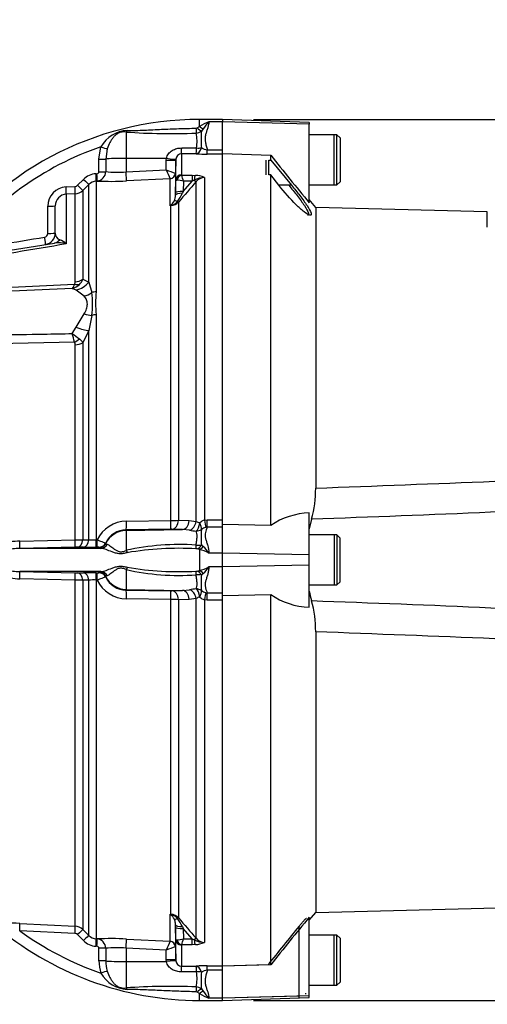
# Model space of a CAD drawing. Units: millimetres. Extents: x 0 to 594, y 0 to 420.
# Drawn here: x 143 to 167, y 149 to 200 of the extents above; entities that cross this region are included whole.
import ezdxf
from ezdxf.enums import TextEntityAlignment as Align

# ---------------------------------------------------------------- set-up
doc = ezdxf.new("R2010")
doc.units = ezdxf.units.MM
for name, color, linetype in [('Default', 7, 'Continuous'), ('II0-20LONG-STD', 7, 'Continuous'), ('II0-20SHORT-STD', 7, 'Continuous'), ('II1-01-STD', 7, 'Continuous'), ('II1-04THW-STD', 7, 'Continuous')]:
    doc.layers.add(name, color=color, linetype=linetype)
doc.styles.add('SEACAD_Arial', font='arial.ttf')
doc.styles.add('SEACAD_Solid_Edge_ANSI1_Symbols', font='semeca1.ttf')
doc.dimstyles.new('ISO-InstDr', dxfattribs={"dimtxt": 3.2, "dimasz": 4.48, "dimexe": 1.6, "dimexo": 1.6, "dimgap": 0.8, "dimtad": 1, "dimdec": 0, "dimlfac": 5, "dimzin": 0, "dimdsep": 46, "dimtxsty": 'SEACAD_Arial', "dimblk1": '_SE_FILLED', "dimblk2": '_SE_FILLED', "dimsah": 1, "dimcen": 1.6, "dimadec": 0, "dimazin": 0, "dimtfac": 0.5, "dimtofl": 0, "dimtmove": 0, "dimatfit": 3, "dimfxl": 1, "dimtzin": 0, "dimarcsym": 0})

# ---------------------------------------------------------------- blocks, each defined once
blk = doc.blocks.new('SE3')
at = {"layer": 'II0-20LONG-STD', "color": 7, "linetype": 'Continuous'}
for p, q in [((153.677, 194.696), (153.677, 194.575)), ((158.177, 194.539), (153.677, 194.696)), ((153.677, 193.057), (153.677, 194.575)), ((158.177, 194.449), (153.677, 194.575)), ((158.177, 194.539), (158.177, 194.449)), ((158.177, 190.364), (158.177, 194.449)), ((159.617, 193.892), (158.177, 193.892)), ((159.617, 191.292), (159.617, 193.892)), ((159.777, 193.732), (159.617, 193.892)), ((159.777, 193.732), (159.777, 191.452)), ((153.677, 192.916), (156.177, 192.832)), ((153.677, 173.819), (153.677, 192.899)), ((156.077, 191.813), (156.077, 192.581)), ((156.077, 192.581), (156.177, 192.578)), ((156.177, 192.578), (156.177, 192.832)), ((156.177, 192.578), (157.25, 191.285)), ((156.177, 191.809), (156.077, 191.813)), ((156.589, 191.285), (156.177, 191.809)), ((156.177, 173.583), (156.177, 191.809)), ((159.617, 191.292), (159.777, 191.452)), ((157.25, 191.285), (156.589, 191.285)), ((158.177, 191.292), (159.617, 191.292)), ((158.514, 190.123), (158.177, 190.525)), ((158.514, 190.123), (158.514, 175.526)), ((167.433, 189.89), (158.514, 190.123)), ((167.433, 189.094), (167.433, 189.89)), ((158.177, 172.06), (158.177, 174.237)), ((156.177, 173.583), (153.677, 173.635)), ((153.677, 172.154), (153.677, 173.549)), ((158.296, 173.908), (158.177, 173.407)), ((159.617, 173.092), (158.177, 173.092)), ((159.617, 173.092), (159.617, 170.492)), ((159.777, 172.932), (159.617, 173.092)), ((159.777, 170.652), (159.777, 172.932)), ((153.677, 171.43), (153.677, 172.154)), ((158.177, 172.06), (153.677, 172.154)), ((158.177, 171.525), (158.177, 172.06)), ((158.177, 171.525), (153.677, 171.43)), ((158.177, 169.338), (158.177, 171.525)), ((153.677, 170.034), (153.677, 171.43)), ((158.177, 170.492), (159.617, 170.492)), ((159.617, 170.492), (159.777, 170.652)), ((153.677, 169.948), (156.177, 170.001)), ((156.177, 150.752), (156.177, 170.001)), ((153.677, 150.686), (153.677, 169.766)), ((158.514, 168.059), (158.514, 153.461)), ((158.514, 153.461), (183.837, 154.124)), ((158.177, 153.06), (158.514, 153.461)), ((158.177, 149.135), (158.177, 153.22)), ((159.617, 152.292), (158.177, 152.292)), ((159.617, 149.692), (159.617, 152.292)), ((159.777, 152.132), (159.617, 152.292)), ((159.777, 152.132), (159.777, 149.852)), ((156.177, 150.752), (153.677, 150.669)), ((153.677, 149.01), (153.677, 150.526)), ((158.177, 149.692), (159.617, 149.692)), ((159.617, 149.692), (159.777, 149.852)), ((158.177, 149.135), (153.677, 149.01)), ((153.677, 148.889), (158.177, 149.046)), ((153.677, 148.889), (153.677, 149.01)), ((158.177, 149.046), (158.177, 149.135))]:
    blk.add_line(p, q, dxfattribs=at)
for centre, radius, start, end in [((280.029, 291.12), 158.113, 218.43493, 219.58632), ((152.447, 175.52), 6.067, 344.594, 0.0604), ((158.284, 170.526), 3.713, 91.6467, 124.5704), ((158.3, 173.059), 3.723, 235.2219, 268.1012), ((165.368, 171.621), 7.334, 191.3468, 195.3708), ((152.447, 168.065), 6.067, 359.9396, 15.406), ((284.471, 48.815), 163.861, 140.42019, 141.53085)]:
    blk.add_arc(centre, radius, start, end, dxfattribs=at)
for points, knots in [([(157.25, 191.285), (157.403, 191.1), (157.551, 190.916), (157.831, 190.55), (157.96, 190.373), (158.17, 190.053), (158.247, 189.914), (158.302, 189.734), (158.277, 189.697), (158.14, 189.731), (158.033, 189.798), (157.783, 189.993), (157.643, 190.119), (157.2, 190.553), (156.885, 190.907), (156.589, 191.285)], [0, 0, 0, 0, 0.125, 0.125, 0.25, 0.25, 0.375, 0.375, 0.5, 0.5, 0.625, 0.625, 0.75, 0.75, 1, 1, 1, 1]), ([(193.33, 174.734), (193.362, 175.119), (193.401, 175.504), (193.435, 176.077), (193.447, 176.269), (193.406, 176.552), (193.381, 176.651), (193.277, 176.753), (193.232, 176.777), (193.137, 176.804), (193.088, 176.809), (192.941, 176.813), (192.844, 176.802), (192.651, 176.773), (192.556, 176.754), (192.27, 176.694), (192.081, 176.647), (191.516, 176.506), (191.141, 176.407), (190.011, 176.122), (189.253, 175.946), (187.729, 175.66), (186.963, 175.548), (184.657, 175.269), (183.109, 175.16), (180.013, 174.938), (178.464, 174.838), (170.713, 174.378), (164.505, 174.13), (158.296, 173.908)], [0, 0, 0, 0, 0.03125, 0.03125, 0.046875, 0.046875, 0.054687, 0.054687, 0.058594, 0.058594, 0.0625, 0.0625, 0.070312, 0.070312, 0.078125, 0.078125, 0.09375, 0.09375, 0.125, 0.125, 0.1875, 0.1875, 0.25, 0.25, 0.375, 0.375, 0.5, 0.5, 1, 1, 1, 1]), ([(158.514, 175.526), (164.717, 175.76), (170.919, 175.997), (178.668, 176.374), (180.217, 176.453), (183.315, 176.627), (184.863, 176.723), (187.96, 176.902), (189.509, 176.988), (191.447, 177.052), (191.835, 177.063), (192.417, 177.059), (192.612, 177.054), (192.998, 177.016), (193.198, 176.986), (193.447, 176.84), (193.519, 176.773), (193.631, 176.621), (193.674, 176.537), (193.784, 176.276), (193.833, 176.093), (193.962, 175.54), (194.02, 175.165), (194.069, 174.788)], [0, 0, 0, 0, 0.5, 0.5, 0.625, 0.625, 0.75, 0.75, 0.875, 0.875, 0.90625, 0.90625, 0.921875, 0.921875, 0.9375, 0.9375, 0.945312, 0.945312, 0.953125, 0.953125, 0.96875, 0.96875, 1, 1, 1, 1]), ([(158.296, 169.677), (164.508, 169.455), (170.72, 169.207), (178.47, 168.746), (180.02, 168.646), (183.115, 168.424), (184.663, 168.315), (186.97, 168.036), (187.736, 167.923), (189.261, 167.637), (190.019, 167.461), (191.153, 167.175), (191.531, 167.075), (192.098, 166.933), (192.288, 166.887), (192.575, 166.827), (192.671, 166.808), (192.865, 166.781), (192.963, 166.77), (193.159, 166.781), (193.263, 166.808), (193.391, 166.956), (193.411, 167.055), (193.446, 167.337), (193.434, 167.525), (193.4, 168.09), (193.361, 168.47), (193.33, 168.851)], [0, 0, 0, 0, 0.5, 0.5, 0.625, 0.625, 0.75, 0.75, 0.8125, 0.8125, 0.875, 0.875, 0.90625, 0.90625, 0.921875, 0.921875, 0.929688, 0.929688, 0.9375, 0.9375, 0.945313, 0.945313, 0.953125, 0.953125, 0.96875, 0.96875, 1, 1, 1, 1]), ([(194.069, 168.796), (194.021, 168.424), (193.963, 168.052), (193.837, 167.509), (193.79, 167.33), (193.685, 167.071), (193.643, 166.985), (193.536, 166.831), (193.467, 166.761), (193.226, 166.608), (193.026, 166.573), (192.64, 166.532), (192.445, 166.527), (191.863, 166.521), (191.474, 166.532), (189.534, 166.595), (187.984, 166.681), (184.884, 166.861), (183.335, 166.957), (180.235, 167.13), (178.684, 167.21), (170.93, 167.587), (164.722, 167.825), (158.514, 168.059)], [0, 0, 0, 0, 0.03125, 0.03125, 0.046875, 0.046875, 0.054688, 0.054688, 0.0625, 0.0625, 0.078125, 0.078125, 0.09375, 0.09375, 0.125, 0.125, 0.25, 0.25, 0.375, 0.375, 0.5, 0.5, 1, 1, 1, 1])]:
    blk.add_open_spline(points, degree=3, knots=knots, dxfattribs=at)
at = {"layer": 'II0-20SHORT-STD', "color": 7, "linetype": 'Continuous'}
for p, q in [((159.477, 193.892), (158.177, 193.892)), ((159.477, 191.292), (159.477, 193.892)), ((155.937, 191.813), (155.937, 192.581)), ((158.177, 191.292), (159.477, 191.292)), ((159.477, 173.092), (158.177, 173.092)), ((159.477, 173.092), (159.477, 170.492)), ((158.177, 170.492), (159.477, 170.492)), ((157.651, 149.124), (157.651, 152.752)), ((159.477, 152.292), (158.177, 152.292)), ((159.477, 149.692), (159.477, 152.292)), ((156.037, 150.752), (153.677, 150.674)), ((158.177, 149.692), (159.477, 149.692)), ((157.651, 149.124), (153.677, 149.013)), ((157.651, 149.033), (157.651, 149.124)), ((157.977, 149.276), (157.977, 149.222))]:
    blk.add_line(p, q, dxfattribs=at)
blk.add_arc((298.259, 37.623), 181.729, 140.68948, 141.49971, dxfattribs=at)
for points, knots in [([(157.11, 191.285), (157.263, 191.1), (157.411, 190.916), (157.691, 190.55), (157.82, 190.373), (158.03, 190.053), (158.107, 189.914), (158.158, 189.747), (158.143, 189.708), (158.095, 189.71)], [0, 0, 0, 0, 0.125, 0.125, 0.25, 0.25, 0.375, 0.375, 0.4820641, 0.4820641, 0.4820641, 0.4820641]), ([(157.651, 152.752), (157.691, 152.801), (157.732, 152.85), (157.813, 152.945), (157.854, 152.992), (157.93, 153.076), (157.966, 153.115), (158.007, 153.154), (158.018, 153.164), (158.033, 153.175), (158.037, 153.176), (158.037, 153.173)], [0, 0, 0, 0, 0.25, 0.25, 0.5, 0.5, 0.75, 0.75, 0.875, 0.875, 1, 1, 1, 1])]:
    blk.add_open_spline(points, degree=3, knots=knots, dxfattribs=at)
at = {"layer": 'II1-01-STD', "color": 7, "linetype": 'Continuous'}
for p, q in [((152.477, 194.335), (152.477, 194.692)), ((153.677, 194.692), (152.477, 194.692)), ((153.677, 194.572), (152.957, 194.572)), ((148.656, 194.041), (148.656, 192.673)), ((152.345, 194.255), (152.477, 194.335)), ((152.664, 194.209), (152.576, 194.093)), ((147.244, 192.627), (147.351, 193.271)), ((147.677, 193.164), (147.597, 192.637)), ((151.546, 193.212), (152.313, 193.212)), ((152.877, 193.117), (153.677, 193.117)), ((152.877, 192.89), (152.877, 193.117)), ((153.677, 192.899), (153.677, 193.057)), ((147.243, 191.97), (147.244, 192.627)), ((147.597, 192.637), (147.596, 191.981)), ((148.656, 192.673), (150.754, 192.675)), ((148.656, 192.673), (148.656, 191.969)), ((150.738, 192.076), (150.746, 192.577)), ((150.746, 192.577), (150.754, 192.675)), ((151.238, 192.595), (151.226, 191.905)), ((151.24, 192.632), (151.238, 192.595)), ((151.238, 191.533), (151.238, 192.595)), ((152.305, 192.908), (151.538, 192.909)), ((151.538, 192.909), (151.538, 191.811)), ((153.677, 192.89), (152.877, 192.89)), ((148.656, 191.969), (150.738, 192.076)), ((146.132, 191.271), (146.44, 191.58)), ((147.094, 191.872), (147.142, 191.874)), ((147.155, 191.495), (147.107, 191.492)), ((147.107, 191.492), (147.107, 185.734)), ((150.94, 191.615), (148.673, 191.499)), ((150.941, 191.612), (150.94, 191.615)), ((150.941, 190.21), (150.941, 191.612)), ((151.226, 191.905), (151.221, 191.906)), ((151.226, 191.905), (151.226, 190.756)), ((151.228, 190.884), (151.238, 191.533)), ((151.55, 191.793), (152.095, 191.793)), ((151.628, 190.947), (152.095, 191.485)), ((151.636, 191.485), (151.628, 190.947)), ((152.095, 191.485), (151.636, 191.485)), ((152.095, 191.793), (152.257, 191.788)), ((152.095, 191.793), (152.095, 191.485)), ((152.192, 191.533), (152.095, 191.485)), ((152.301, 173.794), (152.301, 191.462)), ((152.725, 191.674), (152.725, 173.863)), ((145.534, 191.189), (146.001, 191.213)), ((146.714, 191.317), (146.406, 191.007)), ((146.406, 191.007), (146.406, 186.387)), ((146.714, 186.243), (146.714, 191.317)), ((151.628, 190.947), (151.583, 190.854)), ((146.013, 190.833), (145.545, 190.809)), ((145.545, 190.809), (145.545, 188.223)), ((146.013, 186.254), (146.013, 190.833)), ((151.226, 190.756), (151.228, 190.884)), ((144.977, 188.786), (144.977, 190.206)), ((150.99, 190.213), (150.941, 190.21)), ((150.99, 173.843), (150.99, 190.213)), ((151.383, 190.403), (151.383, 173.857)), ((135.575, 186.76), (144.938, 188.268)), ((146.406, 186.387), (146.714, 186.243)), ((139.572, 185.833), (145.976, 186.139)), ((146.059, 185.827), (145.859, 185.913)), ((146.476, 185.504), (146.059, 185.827)), ((146.714, 186.243), (146.87, 185.69)), ((146.059, 183.891), (146.476, 184.585)), ((146.87, 184.508), (146.714, 183.723)), ((147.107, 184.548), (147.107, 172.834)), ((145.859, 183.563), (146.059, 183.891)), ((146.714, 183.723), (146.406, 183.086)), ((146.714, 172.841), (146.714, 183.723)), ((145.976, 183.122), (139.572, 182.987)), ((146.013, 172.841), (146.013, 182.983)), ((146.406, 183.086), (146.406, 172.848)), ((148.673, 173.809), (150.99, 173.843)), ((151.383, 173.857), (151.936, 173.839)), ((151.936, 173.839), (152.301, 173.794)), ((152.725, 173.863), (152.877, 173.877)), ((152.877, 173.877), (153.677, 173.877)), ((152.877, 173.505), (152.877, 173.877)), ((153.677, 173.549), (153.677, 173.819)), ((150.972, 173.395), (148.656, 173.36)), ((148.656, 173.324), (151.591, 173.375)), ((148.656, 173.36), (148.656, 173.324)), ((148.656, 173.324), (148.656, 172.293)), ((151.591, 173.375), (151.038, 173.394)), ((151.956, 173.341), (151.591, 173.375)), ((152.877, 173.505), (152.798, 173.488)), ((153.677, 173.505), (152.877, 173.505)), ((143.135, 172.77), (146.013, 172.841)), ((146.406, 172.848), (146.714, 172.841)), ((147.107, 172.834), (147.155, 172.835)), ((147.596, 172.68), (147.597, 172.647)), ((152.576, 172.573), (152.664, 172.501)), ((146.001, 172.464), (143.126, 172.392)), ((147.351, 172.392), (143.126, 172.392)), ((146.44, 172.456), (146.132, 172.464)), ((147.142, 172.456), (147.094, 172.456)), ((147.244, 172.421), (147.243, 172.454)), ((152.477, 172.341), (152.345, 172.37)), ((152.477, 172.341), (152.477, 171.244)), ((153.677, 172.152), (152.957, 172.152)), ((147.351, 171.193), (143.126, 171.193)), ((143.126, 171.193), (146.001, 171.121)), ((146.132, 171.121), (146.44, 171.128)), ((147.094, 171.129), (147.142, 171.128)), ((147.243, 171.131), (147.244, 171.163)), ((148.656, 171.291), (148.656, 170.261)), ((152.345, 171.215), (152.477, 171.244)), ((152.664, 171.083), (152.576, 171.011)), ((153.677, 171.432), (152.957, 171.432)), ((146.013, 170.743), (143.135, 170.814)), ((146.013, 152.752), (146.013, 170.743)), ((146.714, 170.744), (146.406, 170.737)), ((146.406, 170.737), (146.406, 152.577)), ((146.714, 152.268), (146.714, 170.744)), ((147.107, 170.751), (147.107, 152.093)), ((147.155, 170.75), (147.107, 170.751)), ((147.597, 170.938), (147.596, 170.905)), ((148.656, 170.261), (151.591, 170.21)), ((148.656, 170.261), (148.656, 170.224)), ((148.656, 170.224), (150.972, 170.19)), ((151.038, 170.19), (151.591, 170.21)), ((151.591, 170.21), (151.956, 170.244)), ((152.798, 170.097), (152.877, 170.08)), ((152.877, 170.08), (153.677, 170.08)), ((152.877, 169.708), (152.877, 170.08)), ((153.677, 169.766), (153.677, 170.034)), ((150.99, 169.742), (148.673, 169.776)), ((150.99, 153.372), (150.99, 169.742)), ((151.936, 169.746), (151.383, 169.727)), ((151.383, 169.727), (151.383, 153.182)), ((152.301, 169.791), (151.936, 169.746)), ((152.301, 152.123), (152.301, 169.791)), ((152.877, 169.708), (152.725, 169.722)), ((152.725, 169.722), (152.725, 151.91)), ((153.677, 169.708), (152.877, 169.708)), ((150.941, 151.973), (150.941, 153.374)), ((150.941, 153.374), (150.99, 153.372)), ((143.135, 152.899), (146.013, 152.752)), ((146.406, 152.577), (146.714, 152.268)), ((151.226, 152.828), (151.226, 151.68)), ((151.228, 152.7), (151.226, 152.828)), ((151.238, 152.052), (151.228, 152.7)), ((151.583, 152.731), (151.628, 152.637)), ((152.095, 152.1), (151.628, 152.637)), ((151.628, 152.637), (151.636, 152.1)), ((146.001, 152.372), (143.126, 152.517)), ((146.44, 152.005), (146.132, 152.314)), ((147.107, 152.093), (147.155, 152.09)), ((148.673, 152.086), (150.94, 151.97)), ((151.238, 150.99), (151.238, 152.052)), ((151.636, 152.1), (152.095, 152.1)), ((152.095, 152.1), (152.192, 152.052)), ((152.095, 151.792), (152.095, 152.1)), ((147.142, 151.711), (147.094, 151.713)), ((147.244, 150.958), (147.243, 151.614)), ((147.596, 151.604), (147.597, 150.948)), ((150.738, 151.509), (148.656, 151.615)), ((148.656, 151.615), (148.656, 150.912)), ((150.94, 151.97), (150.941, 151.973)), ((151.226, 151.68), (151.221, 151.679)), ((151.226, 151.68), (151.238, 150.99)), ((151.538, 151.773), (151.538, 150.675)), ((152.095, 151.792), (151.55, 151.792)), ((152.257, 151.797), (152.095, 151.792)), ((150.746, 151.007), (150.738, 151.509)), ((150.754, 150.91), (150.746, 151.007)), ((148.656, 150.912), (150.754, 150.91)), ((148.656, 150.912), (148.656, 149.543)), ((151.238, 150.99), (151.24, 150.953)), ((151.538, 150.675), (152.305, 150.677)), ((152.877, 150.695), (153.677, 150.695)), ((152.877, 150.468), (152.877, 150.695)), ((153.677, 150.526), (153.677, 150.686)), ((152.313, 150.373), (151.546, 150.373)), ((153.677, 150.468), (152.877, 150.468)), ((152.576, 149.491), (152.664, 149.375)), ((152.477, 149.25), (152.345, 149.33)), ((152.477, 148.892), (152.477, 149.25)), ((153.677, 149.012), (152.957, 149.012)), ((152.477, 148.892), (153.677, 148.892))]:
    blk.add_line(p, q, dxfattribs=at)
for centre, radius, start, end in [((152.477, 178.292), 16.4, 90, 146.1851), ((154.759, 190.321), 4.618, 112.9756, 119.6227), ((164.988, 184.566), 15.648, 140.2505, 141.9582), ((148.796, 192.465), 1.655, 92.6069, 150.8464), ((150.943, 226.165), 32.205, 265.9271, 272.4066), ((152.29, 194.344), 0.104, 269.9052, 301.4746), ((152.261, 194.51), 0.523, 273.8281, 307.1277), ((157.984, 193.617), 5.429, 174.9678, 184.2222), ((150.557, 193.561), 1.791, 348.7815, 13.8287), ((152.477, 178.292), 15.832, 108.8923, 142.9174), ((153.079, 194.259), 1.159, 243.9272, 259.9635), ((151.55, 192.599), 0.311, 92.2407, 173.8046), ((152.884, 201.981), 9.091, 266.3471, 269.9599), ((147.142, 191.975), 0.101, 270.0268, 357.1992), ((147.105, 191.982), 0.49, 275.7969, 359.821), ((148.189, 197.812), 5.861, 264.193, 274.5711), ((152.377, 195.955), 4.211, 247.0937, 254.0698), ((182.921, 205.89), 35.023, 203.2307, 204.0541), ((147.145, 190.878), 0.995, 92.9389, 135.1294), ((147.138, 190.896), 0.597, 92.9491, 135.1966), ((147.873, 206.264), 14.787, 267.2169, 273.1027), ((151.252, 190.169), 1.371, 73.7385, 88.4708), ((282.304, 77.769), 172.704, 138.82894, 139.29404), ((151.562, 191.814), 0.0241, 186.3025, 241.4746), ((147.689, 190.551), 4.056, 13.3183, 17.8349), ((152.716, 190.634), 1.04, 89.4823, 120.2381), ((152.232, 190.658), 1.13, 64.1041, 88.754), ((152.737, 191.122), 0.552, 91.1755, 142.0428), ((145.587, 190.192), 0.998, 93.0041, 180.1937), ((145.991, 191.412), 0.199, 272.9694, 315.0761), ((145.982, 191.431), 0.6, 272.9758, 314.9981), ((145.578, 190.208), 0.601, 93.0874, 180.2268), ((150.594, 190.747), 0.635, 305.3601, 334.0261), ((150.861, 190.777), 0.573, 282.9076, 323.5305), ((150.501, 190.76), 0.725, 336.3358, 359.7301), ((149.39, 191.938), 2.446, 322.1532, 333.7017), ((150.373, 190.836), 0.846, 312.2603, 314.1197), ((150.505, 192.703), 2.531, 279.9284, 281.0269), ((150.952, 190.792), 0.58, 273.6795, 317.8484), ((144.39, 188.769), 0.199, 279.1113, 0.0751), ((144.377, 188.786), 0.6, 279.1489, 0), ((145.314, 188.764), 0.338, 176.3723, 251.9976), ((144.842, 187.514), 0.999, 45.2072, 68.3868), ((145.132, 186.767), 1.514, 74.1549, 97.3776), ((145.761, 186.614), 0.683, 313.2413, 340.526), ((145.67, 186.697), 0.807, 283.6016, 313.9439), ((145.831, 186.249), 0.182, 322.6634, 1.4845), ((142.819, 185.099), 4.095, 351.6958, 8.3042), ((152.188, 185.141), 5.116, 173.341, 186.659), ((114.997, 175.192), 31.978, 14.3575, 15.174), ((195.058, 248.564), 81.521, 232.87848, 233.20399), ((145.886, 182.802), 0.592, 28.6928, 54.5612), ((145.769, 182.992), 0.244, 357.943, 32.0918), ((148.691, 172.111), 1.698, 90.592, 154.766), ((150.974, 179.525), 5.683, 270.1546, 274.1192), ((152.836, 174.875), 1.207, 243.6796, 253.3225), ((152.908, 173.299), 0.593, 107.9716, 134.8912), ((148.674, 172.166), 1.195, 90.876, 154.5227), ((150.997, 172.015), 1.38, 88.2964, 91.0148), ((152.922, 178.92), 5.662, 260.1808, 263.718), ((156.753, 172.991), 4.198, 174.6255, 185.7156), ((153.075, 172.592), 0.938, 107.1652, 122.331), ((143.096, 170.609), 2.162, 88.9724, 115.5098), ((145.854, 193.49), 20.65, 270.4406, 271.5308), ((146.978, 176.873), 4.041, 266.253, 271.8259), ((151.43, 159.749), 12.848, 86.1368, 102.4698), ((152.41, 173.793), 1.231, 264.6804, 277.763), ((143.109, 169.726), 2.665, 89.6241, 105.0012), ((146.074, 169.414), 3.05, 88.9045, 91.3609), ((146.783, 188.536), 16.083, 268.7776, 271.107), ((147.176, 171.88), 0.578, 83.3953, 93.4419), ((151.392, 156.634), 15.765, 86.7348, 99.7553), ((152.294, 172.051), 0.323, 80.9692, 90.7098), ((151.999, 170.42), 1.98, 61.0571, 76.0231), ((151.573, 171.288), 1.631, 31.979, 48.0321), ((143.096, 172.976), 2.162, 244.7855, 271.0309), ((143.109, 173.858), 2.665, 255.139, 270.3771), ((146.074, 174.171), 3.05, 268.6391, 271.0955), ((146.783, 155.049), 16.083, 88.893, 91.2224), ((147.176, 171.705), 0.578, 266.5581, 276.6047), ((151.43, 183.837), 12.849, 257.531, 273.8623), ((151.392, 186.951), 15.766, 260.2448, 273.2651), ((152.294, 171.534), 0.323, 269.2902, 279.0308), ((152.41, 169.792), 1.231, 82.235, 95.3216), ((151.999, 173.165), 1.98, 283.9769, 298.9429), ((156.547, 170.594), 3.993, 173.9991, 185.6598), ((151.573, 172.296), 1.631, 311.9679, 328.021), ((145.854, 150.094), 20.65, 88.4692, 89.5594), ((146.978, 166.711), 4.041, 88.1741, 93.747), ((148.691, 171.474), 1.698, 205.234, 269.408), ((148.674, 171.419), 1.195, 205.4773, 269.124), ((150.997, 171.57), 1.38, 268.9851, 271.7037), ((152.922, 164.665), 5.662, 96.282, 99.8192), ((153.075, 170.992), 0.937, 237.6635, 252.8403), ((150.974, 164.058), 5.684, 85.8813, 89.8449), ((152.836, 168.71), 1.207, 106.6775, 116.3204), ((152.908, 170.286), 0.593, 225.1088, 252.0284), ((150.373, 152.748), 0.846, 45.8803, 47.7397), ((150.505, 150.882), 2.531, 78.9731, 80.0716), ((150.594, 152.838), 0.635, 25.974, 54.6399), ((150.861, 152.808), 0.572, 36.4522, 77.1097), ((150.953, 152.794), 0.578, 42.0791, 86.393), ((150.501, 152.825), 0.725, 6.3958, 23.6642), ((149.39, 151.647), 2.446, 26.2983, 37.8468), ((282.304, 265.816), 172.704, 220.70596, 221.17106), ((140.446, 101.2), 51.769, 87.0232, 88.7901), ((152.477, 165.293), 16.4, 229.2932, 270), ((145.982, 152.153), 0.6, 45.0019, 87.0242), ((150.501, 152.825), 0.725, 0.2699, 6.3958), ((152.477, 165.293), 15.832, 233.7983, 251.1077), ((145.991, 152.173), 0.199, 44.9239, 87.0306), ((147.138, 152.689), 0.597, 224.8034, 267.0509), ((147.873, 137.32), 14.787, 86.8973, 92.7831), ((147.108, 151.604), 0.488, 359.9316, 84.4505), ((151.252, 153.416), 1.371, 271.5292, 286.2615), ((147.689, 153.034), 4.056, 342.1651, 346.6817), ((152.716, 152.951), 1.04, 239.7619, 270.5177), ((152.737, 152.463), 0.552, 217.9572, 268.8245), ((147.145, 152.706), 0.995, 224.8706, 267.0611), ((147.142, 151.609), 0.101, 2.8027, 89.9713), ((148.189, 145.773), 5.861, 85.4289, 95.807), ((182.921, 137.694), 35.023, 155.9459, 156.7693), ((152.377, 147.63), 4.211, 105.9302, 112.9063), ((151.562, 151.771), 0.0241, 118.5647, 173.6582), ((152.232, 152.927), 1.13, 271.246, 295.8959), ((149.18, 150.949), 1.936, 179.7324, 199.1509), ((149.274, 150.935), 1.677, 179.5657, 197.8461), ((151.55, 150.986), 0.311, 186.1959, 267.7588), ((152.884, 141.604), 9.091, 90.0401, 93.6529), ((148.798, 151.124), 1.659, 209.2357, 267.311), ((150.556, 150.024), 1.792, 346.1784, 11.2114), ((157.992, 149.968), 5.437, 175.7842, 185.0258), ((153.079, 149.326), 1.159, 100.0343, 116.075), ((150.934, 118.054), 31.572, 87.5284, 94.138), ((152.261, 149.075), 0.523, 52.8727, 86.1714), ((152.29, 149.241), 0.104, 58.5255, 90.0948), ((154.759, 153.264), 4.618, 240.3775, 247.0242), ((164.988, 159.018), 15.648, 218.0418, 219.7495)]:
    blk.add_arc(centre, radius, start, end, dxfattribs=at)
for centre, major_axis, ratio, start_param, end_param in [((148.649, 194.419), (-0.054, -0.396), 0.403514, 0.36515, 0.762107), ((152.289, 194.338), (0.009, -0.4), 0.002443, -1.321236, -0.506613), ((152.344, 194.363), (0.291, -0.274), 0.199638, 4.901575, 5.801804), ((152.477, 194.497), (0.276, -0.29), 0.291771, 5.009866, 5.715985), ((147.344, 193.291), (0.377, -0.134), 0.040962, 4.744997, 5.812255), ((151.538, 193.407), (-0.001, -0.5), 0.019706, 0.088503, 1.168977), ((152.305, 193.406), (-0.033, -0.499), 0.58979, 0.110516, 1.221744), ((152.305, 193.406), (-0.001, -0.5), 0.019676, 0.089202, 1.172385), ((152.305, 193.406), (0.497, -0.056), 0.384324, 4.773054, 5.318291), ((147.236, 192.646), (0.4, -0.001), 0.049142, 4.730414, 5.832867), ((148.677, 192.61), (-1.2, 0), 0.052336, 4.729842, 5.832788), ((150.738, 192.603), (0.5, -0.009), 0.052027, 4.730744, 6.281454), ((150.745, 192.701), (0.495, -0.068), 0.049471, 4.736823, 6.26961), ((147.235, 191.99), (0.4, -0.001), 0.048857, 4.731176, 5.834396), ((148.647, 191.996), (0.026, -0.499), 0.014777, 0.101841, 1.51762), ((146.431, 191.599), (0.283, -0.282), 0.018477, 4.761383, 6.245259), ((147.086, 191.891), (0.021, -0.399), 0.016775, 0.052764, 1.521194), ((147.134, 191.893), (0.021, -0.399), 0.01662, 0.052797, 1.521142), ((150.924, 191.913), (-0.173, -0.245), 0.986393, 0.674751, 2.15544), ((150.926, 191.91), (0.3, 0), 0.994557, 4.764749, 6.265732), ((151.538, 191.528), (-0.3, 0), 0.944294, 4.712389, 6.265732), ((151.55, 191.51), (0.17, 0.247), 0.849527, 0.679714, 1.99572), ((152.257, 191.41), (0.027, 0.399), 0.190571, 0.345344, 1.271655), ((152.16, 191.594), (0.151, -0.132), 0.131656, 5.041548, 6.028522), ((145.525, 191.207), (0.02, -0.399), 0.02244, 0.054519, 1.523486), ((145.992, 191.231), (0.021, -0.399), 0.021045, 0.054971, 1.522849), ((146.123, 191.29), (0.283, -0.282), 0.017085, 4.761885, 6.244379), ((151.628, 190.878), (-0.4, 0.006), 0.173628, 4.715051, 6.277089), ((151.483, 190.243), (-0.339, 0.212), 0.245179, 5.354427, 6.054666), ((151.626, 190.75), (-0.4, 0.006), 0.260803, 4.822462, 6.276907), ((151.241, 190.534), (0.152, -0.13), 0.13258, -0.900033, -0.273362), ((144.577, 190.206), (0.4, 0), 0.043636, 4.741316, 6.283185), ((151.009, 189.862), (-0.171, 0.362), 0.601463, -0.592508, -0.491563), ((150.979, 190.398), (0.012, -0.2), 0.010763, -0.462478, -0.391209), ((144.409, 188.588), (0.064, -0.395), 0.025347, 0, 1.524977), ((144.577, 188.786), (0.4, 0), 0.041832, 4.743872, 6.283185), ((144.842, 188.86), (-0.095, 0.592), 0.795996, 3.141593, 3.810734), ((145.981, 186.708), (0.6, 0), 0.758379, 4.764749, 5.497787), ((145.944, 186.59), (0.475, -0.367), 0.649886, 5.237132, 5.745006), ((146.007, 186.765), (0.63, 0.776), 0.879057, 3.943856, 4.752552), ((146.424, 186.323), (-0.816, -0.578), 0.774164, 1.125667, 1.56993), ((147.138, 185.311), (-0.6, 0), 0.706744, 4.764749, 5.17539), ((146.424, 185.086), (0.912, -0.41), 0.45082, 4.968462, 5.412725), ((147.138, 184.161), (-0.6, 0), 0.6466, 4.764749, 5.17539), ((146.007, 184.155), (0.925, -0.38), 0.226825, 4.861652, 5.670347), ((145.944, 183.478), (-0.499, -0.333), 0.545484, 1.281193, 1.789067), ((145.981, 183.335), (0.6, 0), 0.586864, 4.764749, 5.497787), ((148.647, 173.86), (0.007, -0.5), 0.051095, 0.05242, 1.468199), ((150.964, 173.894), (0.007, -0.5), 0.051085, 0.05242, 1.467122), ((151.029, 173.894), (-0.018, -0.5), 0.710037, 0.074381, 1.523218), ((151.582, 173.874), (-0.018, -0.5), 0.709861, 0.074362, 1.525772), ((151.948, 173.827), (-0.11, -0.488), 0.7075, 0.331338, 1.660121), ((152.294, 173.761), (-0.071, -0.495), 0.400593, 0.38511, 1.543559), ((152.294, 173.761), (0.248, -0.434), 0.310555, 0.371572, 1.300002), ((152.725, 173.912), (0.09, -0.492), 0.01768, -1.474569, -0.535376), ((148.677, 172.125), (-1.2, 0), 0.99863, 4.729842, 5.832788), ((152.294, 173.761), (-0.472, -0.164), 0.933036, 1.275406, 1.857204), ((143.114, 172.791), (0.012, -0.4), 0.0509, 0.0423, 1.517662), ((145.992, 172.863), (0.008, -0.4), 0.051247, 0.046867, 1.514745), ((146.123, 172.864), (-0.01, -0.4), 0.708005, 0.066628, 1.549122), ((146.431, 172.856), (-0.01, -0.4), 0.70799, 0.067521, 1.551397), ((147.086, 172.855), (0.007, -0.4), 0.051517, 0.048736, 1.517167), ((147.134, 172.856), (0.007, -0.4), 0.051525, 0.048797, 1.517141), ((147.235, 172.853), (-0.4, -0.014), 0.998804, 1.555211, 2.658431), ((147.236, 172.821), (-0.4, -0.013), 0.998791, 1.557329, 2.659782), ((147.344, 172.791), (-0.048, -0.397), 0.941036, 0.146894, 1.214152), ((152.289, 172.761), (-0.001, -0.4), 0.021315, 0.249613, 1.064235), ((152.344, 172.755), (-0.114, -0.383), 0.712778, 0.397742, 1.297971), ((148.649, 172.424), (0.163, -0.365), 0.122773, -1.26023, -0.863274), ((152.477, 172.707), (-0.155, -0.369), 0.659405, 0.568335, 1.274455), ((143.114, 170.794), (0.012, 0.4), 0.0509, 4.765523, 6.240886), ((145.992, 170.721), (0.008, 0.4), 0.051247, 4.768441, 6.236318), ((146.123, 170.721), (-0.01, 0.4), 0.708005, 4.734063, 6.216557), ((146.431, 170.729), (-0.01, 0.4), 0.70799, 4.731788, 6.215664), ((147.086, 170.73), (0.007, 0.4), 0.051517, 4.766019, 6.234449), ((147.134, 170.729), (0.007, 0.4), 0.051525, 4.766044, 6.234389), ((147.235, 170.732), (-0.4, 0.014), 0.998804, 3.624754, 4.727974), ((147.236, 170.764), (-0.4, 0.013), 0.998791, 3.623404, 4.725856), ((147.344, 170.794), (-0.048, 0.397), 0.941036, 5.069033, 6.136291), ((148.649, 171.161), (0.163, 0.365), 0.122773, 0.863274, 1.26023), ((152.289, 170.823), (-0.001, 0.4), 0.021315, -1.064235, -0.249613), ((152.344, 170.83), (-0.114, 0.383), 0.712778, 4.985214, 5.885444), ((152.477, 170.878), (-0.155, 0.369), 0.659405, 5.00873, 5.71485), ((148.677, 171.459), (-1.2, 0), 0.99863, 0.450397, 1.553343), ((148.647, 169.725), (0.007, 0.5), 0.051095, 4.814986, 6.230765), ((150.964, 169.691), (0.007, 0.5), 0.051085, 4.816064, 6.230765), ((151.029, 169.691), (-0.018, 0.5), 0.710037, 4.759967, 6.208805), ((151.582, 169.711), (-0.018, 0.5), 0.709861, 4.757414, 6.208823), ((151.948, 169.758), (0.11, -0.488), 0.7075, 1.481472, 2.810255), ((152.294, 169.824), (0.472, -0.164), 0.933036, 1.284389, 1.866187), ((152.294, 169.824), (-0.071, 0.495), 0.400593, 4.739626, 5.898076), ((152.294, 169.824), (0.248, 0.434), 0.310555, 4.983183, 5.911613), ((152.725, 169.673), (0.09, 0.492), 0.01768, 0.535376, 1.474569), ((151.009, 153.723), (-0.171, -0.362), 0.601463, 0.491563, 0.592508), ((150.979, 153.187), (0.012, 0.2), 0.010763, 0.391209, 0.462478), ((151.483, 153.341), (-0.339, -0.212), 0.245179, 0.228519, 0.928758), ((151.241, 153.051), (0.152, 0.13), 0.13258, 0.273362, 0.900033), ((143.114, 152.5), (0.02, 0.399), 0.028748, 4.756154, 6.231517), ((145.992, 152.353), (0.021, 0.399), 0.021045, 4.760336, 6.228214), ((146.123, 152.295), (0.283, 0.282), 0.017085, 0.038806, 1.5213), ((151.626, 152.835), (-0.4, -0.006), 0.260803, 0.006278, 1.460724), ((151.628, 152.707), (-0.4, -0.006), 0.173628, 0.006096, 1.568134), ((146.431, 151.986), (0.283, 0.282), 0.018477, 0.037926, 1.521802), ((147.086, 151.694), (0.021, 0.399), 0.016775, 4.761991, 6.230421), ((147.134, 151.691), (0.021, 0.399), 0.01662, 4.762043, 6.230388), ((148.647, 151.589), (0.026, 0.499), 0.014777, 4.765565, 6.181344), ((151.538, 152.057), (0.3, 0), 0.944294, 3.159046, 4.712389), ((151.55, 152.075), (0.17, -0.247), 0.849527, 4.287465, 5.603471), ((152.16, 151.991), (0.151, 0.132), 0.131656, 0.254663, 1.241637), ((152.257, 152.174), (0.027, -0.399), 0.190571, 5.01153, 5.937842), ((147.235, 151.595), (0.4, 0.001), 0.048857, 0.44879, 1.552009), ((150.924, 151.672), (0.173, -0.245), 0.986393, 0.986153, 2.466842), ((150.926, 151.675), (0.3, 0), 0.994557, 0.017453, 1.518436), ((150.738, 150.981), (0.5, 0.009), 0.052027, 0.001731, 1.552441), ((147.236, 150.938), (0.4, 0.001), 0.049142, 0.450318, 1.552771), ((148.677, 150.975), (-1.2, 0), 0.052336, 0.450397, 1.553343), ((150.745, 150.884), (0.495, 0.068), 0.049471, 0.013575, 1.546362), ((151.538, 150.177), (-0.001, 0.5), 0.019706, -1.168977, -0.088503), ((152.305, 150.179), (-0.033, 0.499), 0.58979, 5.061442, 6.172669), ((152.305, 150.179), (-0.001, 0.5), 0.019676, -1.172385, -0.089202), ((147.344, 150.294), (0.377, 0.134), 0.040962, 0.47093, 1.538188), ((152.305, 150.179), (0.497, 0.056), 0.384324, 0.964894, 1.510131), ((148.649, 149.165), (-0.054, 0.396), 0.403514, 5.521079, 5.918035), ((152.289, 149.246), (0.009, 0.4), 0.002443, 0.506613, 1.321236), ((152.344, 149.221), (0.291, 0.274), 0.199638, 0.481381, 1.38161), ((152.477, 149.088), (0.276, 0.29), 0.291771, 0.5672, 1.27332)]:
    blk.add_ellipse(centre, major_axis=major_axis, ratio=ratio, start_param=start_param, end_param=end_param, dxfattribs=at)
for points, knots in [([(152.957, 194.572), (152.957, 194.521), (152.95, 194.469), (152.93, 194.362), (152.916, 194.308), (152.883, 194.197), (152.864, 194.14), (152.826, 194.025), (152.808, 193.966), (152.778, 193.844), (152.767, 193.781), (152.761, 193.653), (152.766, 193.588), (152.788, 193.456), (152.804, 193.389), (152.84, 193.255), (152.859, 193.187), (152.877, 193.117)], [0, 0, 0, 0, 0.125, 0.125, 0.25, 0.25, 0.375, 0.375, 0.5, 0.5, 0.625, 0.625, 0.75, 0.75, 0.875, 0.875, 1, 1, 1, 1]), ([(148.656, 194.041), (148.627, 194.046), (148.598, 194.048), (148.539, 194.05), (148.508, 194.048), (148.446, 194.041), (148.415, 194.035), (148.353, 194.019), (148.323, 194.008), (148.266, 193.984), (148.239, 193.97), (148.188, 193.94), (148.164, 193.923), (148.095, 193.871), (148.054, 193.832), (147.978, 193.749), (147.943, 193.704), (147.879, 193.608), (147.848, 193.557), (147.764, 193.398), (147.718, 193.284), (147.677, 193.164)], [0, 0, 0, 0, 0.0625, 0.0625, 0.125, 0.125, 0.1875, 0.1875, 0.25, 0.25, 0.3125, 0.3125, 0.375, 0.375, 0.5, 0.5, 0.625, 0.625, 0.75, 0.75, 1, 1, 1, 1]), ([(148.721, 194.118), (148.793, 194.118), (148.866, 194.119), (149.013, 194.121), (149.087, 194.123), (149.308, 194.129), (149.456, 194.135), (149.902, 194.153), (150.2, 194.167), (150.797, 194.194), (151.095, 194.206), (151.692, 194.226), (151.991, 194.234), (152.29, 194.239)], [0, 0, 0, 0, 0.0625, 0.0625, 0.125, 0.125, 0.25, 0.25, 0.5, 0.5, 0.75, 0.75, 1, 1, 1, 1]), ([(150.754, 192.675), (150.762, 192.718), (150.775, 192.759), (150.812, 192.837), (150.835, 192.874), (150.887, 192.942), (150.917, 192.973), (150.981, 193.029), (151.016, 193.055), (151.089, 193.1), (151.127, 193.119), (151.206, 193.153), (151.248, 193.167), (151.331, 193.189), (151.373, 193.198), (151.459, 193.209), (151.503, 193.212), (151.546, 193.212)], [0, 0, 0, 0, 0.125, 0.125, 0.25, 0.25, 0.375, 0.375, 0.5, 0.5, 0.625, 0.625, 0.75, 0.75, 0.875, 0.875, 1, 1, 1, 1]), ([(151.238, 191.533), (151.238, 191.534), (151.242, 191.535), (151.259, 191.537), (151.272, 191.538), (151.289, 191.539)], [0, 0, 0, 0, 0.5, 0.5, 1, 1, 1, 1]), ([(144.589, 188.769), (144.589, 189.035), (144.589, 189.302), (144.589, 189.568), (144.589, 189.775), (144.589, 189.982), (144.588, 190.189)], [0, 0, 0, 0, 0.562912, 0.562912, 0.562912, 1, 1, 1, 1]), ([(145.545, 188.223), (143.806, 187.932), (142.062, 187.64), (138.799, 187.092), (137.28, 186.838), (135.759, 186.582)], [0, 0, 0, 0, 0.25, 0.25, 0.4670782, 0.4670782, 0.4670782, 0.4670782]), ([(145.859, 185.913), (145.865, 185.918), (145.87, 185.924), (145.881, 185.936), (145.886, 185.943), (145.902, 185.965), (145.912, 185.982), (145.941, 186.038), (145.959, 186.084), (145.976, 186.139)], [0, 0, 0, 0, 0.125, 0.125, 0.25, 0.25, 0.5, 0.5, 1, 1, 1, 1]), ([(146.476, 184.585), (146.528, 184.67), (146.569, 184.756), (146.614, 184.886), (146.625, 184.929), (146.641, 185.014), (146.645, 185.055), (146.645, 185.135), (146.641, 185.174), (146.626, 185.25), (146.614, 185.286), (146.57, 185.39), (146.528, 185.45), (146.476, 185.504)], [0, 0, 0, 0, 0.25, 0.25, 0.375, 0.375, 0.5, 0.5, 0.625, 0.625, 0.75, 0.75, 1, 1, 1, 1]), ([(139.572, 183.456), (141.172, 183.482), (142.772, 183.509), (144.373, 183.537), (144.868, 183.545), (145.364, 183.554), (145.859, 183.563)], [0, 0, 0, 0, 0.763497, 0.763497, 0.763497, 1, 1, 1, 1]), ([(152.296, 172.567), (152.311, 172.649), (152.324, 172.728), (152.341, 172.876), (152.346, 172.945), (152.347, 173.038), (152.346, 173.068), (152.342, 173.123), (152.34, 173.148), (152.328, 173.219), (152.317, 173.259), (152.302, 173.292)], [0, 0, 0, 0, 0.25, 0.25, 0.5, 0.5, 0.625, 0.625, 0.75, 0.75, 1, 1, 1, 1]), ([(152.877, 173.505), (152.859, 173.461), (152.84, 173.415), (152.804, 173.32), (152.788, 173.271), (152.766, 173.17), (152.761, 173.117), (152.767, 173.008), (152.778, 172.952), (152.807, 172.839), (152.826, 172.781), (152.864, 172.663), (152.882, 172.603), (152.932, 172.419), (152.956, 172.29), (152.957, 172.152)], [0, 0, 0, 0, 0.125, 0.125, 0.25, 0.25, 0.375, 0.375, 0.5, 0.5, 0.625, 0.625, 0.75, 0.75, 1, 1, 1, 1]), ([(147.155, 172.835), (147.214, 172.815), (147.27, 172.795), (147.376, 172.757), (147.423, 172.74), (147.505, 172.711), (147.536, 172.699), (147.57, 172.687), (147.579, 172.684), (147.591, 172.681), (147.595, 172.68), (147.596, 172.68)], [0, 0, 0, 0, 0.25, 0.25, 0.5, 0.5, 0.75, 0.75, 0.875, 0.875, 1, 1, 1, 1]), ([(147.597, 172.647), (147.597, 172.643), (147.603, 172.637), (147.629, 172.624), (147.649, 172.617), (147.677, 172.61)], [0, 0, 0, 0, 0.5, 0.5, 1, 1, 1, 1]), ([(147.677, 172.61), (147.718, 172.6), (147.764, 172.572), (147.848, 172.511), (147.879, 172.488), (147.943, 172.437), (147.978, 172.41), (148.054, 172.353), (148.095, 172.323), (148.187, 172.27), (148.238, 172.245), (148.323, 172.224), (148.354, 172.22), (148.415, 172.219), (148.446, 172.223), (148.54, 172.242), (148.599, 172.266), (148.656, 172.293)], [0, 0, 0, 0, 0.25, 0.25, 0.375, 0.375, 0.5, 0.5, 0.625, 0.625, 0.75, 0.75, 0.8125, 0.8125, 0.875, 0.875, 1, 1, 1, 1]), ([(147.351, 172.392), (147.314, 172.396), (147.287, 172.401), (147.252, 172.411), (147.244, 172.416), (147.244, 172.421)], [0, 0, 0, 0, 0.5, 0.5, 1, 1, 1, 1]), ([(148.721, 172.171), (148.651, 172.152), (148.582, 172.135), (148.441, 172.115), (148.371, 172.113), (148.235, 172.124), (148.169, 172.137), (148.044, 172.171), (147.985, 172.192), (147.814, 172.255), (147.711, 172.299), (147.519, 172.364), (147.431, 172.387), (147.351, 172.392)], [0, 0, 0, 0, 0.125, 0.125, 0.25, 0.25, 0.375, 0.375, 0.5, 0.5, 0.75, 0.75, 1, 1, 1, 1]), ([(147.244, 171.163), (147.244, 171.169), (147.252, 171.174), (147.287, 171.184), (147.314, 171.189), (147.351, 171.193)], [0, 0, 0, 0, 0.5, 0.5, 1, 1, 1, 1]), ([(147.351, 171.193), (147.431, 171.198), (147.519, 171.22), (147.711, 171.286), (147.814, 171.329), (147.985, 171.393), (148.044, 171.413), (148.169, 171.448), (148.235, 171.461), (148.371, 171.472), (148.441, 171.469), (148.582, 171.449), (148.651, 171.433), (148.721, 171.413)], [0, 0, 0, 0, 0.25, 0.25, 0.5, 0.5, 0.625, 0.625, 0.75, 0.75, 0.875, 0.875, 1, 1, 1, 1]), ([(147.677, 170.975), (147.649, 170.968), (147.629, 170.961), (147.603, 170.948), (147.597, 170.942), (147.597, 170.938)], [0, 0, 0, 0, 0.5, 0.5, 1, 1, 1, 1]), ([(148.656, 171.291), (148.627, 171.305), (148.598, 171.317), (148.539, 171.339), (148.508, 171.349), (148.446, 171.362), (148.415, 171.365), (148.354, 171.365), (148.323, 171.361), (148.238, 171.34), (148.187, 171.315), (148.096, 171.261), (148.054, 171.232), (147.978, 171.175), (147.943, 171.148), (147.879, 171.097), (147.848, 171.073), (147.764, 171.013), (147.718, 170.985), (147.677, 170.975)], [0, 0, 0, 0, 0.0625, 0.0625, 0.125, 0.125, 0.1875, 0.1875, 0.25, 0.25, 0.375, 0.375, 0.5, 0.5, 0.625, 0.625, 0.75, 0.75, 1, 1, 1, 1]), ([(152.302, 170.293), (152.317, 170.325), (152.328, 170.366), (152.34, 170.437), (152.342, 170.462), (152.346, 170.517), (152.347, 170.547), (152.346, 170.64), (152.341, 170.708), (152.324, 170.855), (152.311, 170.935), (152.296, 171.017)], [0, 0, 0, 0, 0.25, 0.25, 0.375, 0.375, 0.5, 0.5, 0.75, 0.75, 1, 1, 1, 1]), ([(152.957, 171.432), (152.957, 171.364), (152.95, 171.297), (152.93, 171.168), (152.916, 171.105), (152.883, 170.982), (152.864, 170.922), (152.826, 170.805), (152.808, 170.747), (152.778, 170.634), (152.767, 170.578), (152.761, 170.47), (152.766, 170.417), (152.788, 170.314), (152.804, 170.265), (152.84, 170.17), (152.859, 170.124), (152.877, 170.08)], [0, 0, 0, 0, 0.125, 0.125, 0.25, 0.25, 0.375, 0.375, 0.5, 0.5, 0.625, 0.625, 0.75, 0.75, 0.875, 0.875, 1, 1, 1, 1]), ([(147.596, 170.905), (147.595, 170.905), (147.591, 170.904), (147.579, 170.9), (147.57, 170.897), (147.536, 170.885), (147.505, 170.874), (147.423, 170.845), (147.376, 170.828), (147.27, 170.79), (147.214, 170.77), (147.155, 170.75)], [0, 0, 0, 0, 0.125, 0.125, 0.25, 0.25, 0.5, 0.5, 0.75, 0.75, 1, 1, 1, 1]), ([(151.238, 152.052), (151.238, 152.05), (151.242, 152.049), (151.26, 152.047), (151.272, 152.046), (151.289, 152.045)], [0, 0, 0, 0, 0.5, 0.5, 1, 1, 1, 1]), ([(151.546, 150.373), (151.459, 150.373), (151.373, 150.384), (151.247, 150.418), (151.206, 150.432), (151.127, 150.465), (151.089, 150.485), (151.016, 150.53), (150.981, 150.555), (150.917, 150.612), (150.887, 150.643), (150.835, 150.711), (150.812, 150.747), (150.776, 150.825), (150.762, 150.867), (150.754, 150.91)], [0, 0, 0, 0, 0.25, 0.25, 0.375, 0.375, 0.5, 0.5, 0.625, 0.625, 0.75, 0.75, 0.875, 0.875, 1, 1, 1, 1]), ([(147.677, 150.421), (147.718, 150.3), (147.764, 150.187), (147.848, 150.027), (147.879, 149.976), (147.943, 149.881), (147.978, 149.836), (148.054, 149.752), (148.095, 149.713), (148.187, 149.644), (148.238, 149.613), (148.323, 149.576), (148.354, 149.566), (148.415, 149.549), (148.446, 149.543), (148.54, 149.533), (148.599, 149.535), (148.656, 149.543)], [0, 0, 0, 0, 0.25, 0.25, 0.375, 0.375, 0.5, 0.5, 0.625, 0.625, 0.75, 0.75, 0.8125, 0.8125, 0.875, 0.875, 1, 1, 1, 1]), ([(152.877, 150.468), (152.859, 150.398), (152.84, 150.33), (152.804, 150.196), (152.788, 150.13), (152.766, 149.999), (152.761, 149.934), (152.767, 149.806), (152.778, 149.742), (152.807, 149.62), (152.826, 149.561), (152.864, 149.445), (152.882, 149.388), (152.932, 149.222), (152.956, 149.115), (152.957, 149.012)], [0, 0, 0, 0, 0.125, 0.125, 0.25, 0.25, 0.375, 0.375, 0.5, 0.5, 0.625, 0.625, 0.75, 0.75, 1, 1, 1, 1]), ([(152.29, 149.345), (151.991, 149.35), (151.693, 149.358), (151.096, 149.378), (150.797, 149.391), (150.201, 149.417), (149.903, 149.432), (149.456, 149.45), (149.307, 149.456), (149.012, 149.464), (148.865, 149.467), (148.721, 149.467)], [0, 0, 0, 0, 0.25, 0.25, 0.5, 0.5, 0.75, 0.75, 0.875, 0.875, 1, 1, 1, 1])]:
    blk.add_open_spline(points, degree=3, knots=knots, dxfattribs=at)
for points in [[(142.114, 188.202), (142.883, 188.325), (143.652, 188.448), (144.422, 188.572)], [(145.859, 185.913), (143.764, 185.811), (141.668, 185.709), (139.572, 185.606)]]:
    blk.add_open_spline(points, degree=3, dxfattribs=at)
at = {"layer": 'II1-04THW-STD', "color": 7, "linetype": 'Continuous'}
for points, knots in [([(132.939, 193.109), (133.71, 193.782), (134.48, 194.455), (135.251, 195.128), (138.333, 197.819), (141.415, 200.51), (144.497, 203.201), (144.946, 203.593), (145.395, 203.985), (145.844, 204.378)], [0, 0, 0, 0, 0.179121, 0.179121, 0.179121, 0.895603, 0.895603, 0.895603, 1, 1, 1, 1]), ([(133.126, 192.787), (133.297, 192.936), (133.467, 193.085), (133.638, 193.234), (134.321, 193.831), (135.004, 194.427), (135.687, 195.023), (138.42, 197.407), (141.152, 199.792), (143.885, 202.176), (144.152, 202.409), (144.419, 202.642), (144.687, 202.876), (145.189, 203.314), (145.69, 203.751), (146.192, 204.189)], [0, 0, 0, 0, 0.03921, 0.03921, 0.03921, 0.196052, 0.196052, 0.196052, 0.823419, 0.823419, 0.823419, 0.884781, 0.884781, 0.884781, 1, 1, 1, 1]), ([(146.081, 204.102), (145.906, 203.948), (145.73, 203.795), (145.554, 203.641), (144.851, 203.028), (144.148, 202.414), (143.445, 201.8), (140.633, 199.344), (137.821, 196.889), (135.009, 194.434), (134.398, 193.9), (133.787, 193.367), (133.176, 192.833)], [0, 0, 0, 0, 0.040857, 0.040857, 0.040857, 0.204285, 0.204285, 0.204285, 0.857997, 0.857997, 0.857997, 1, 1, 1, 1])]:
    blk.add_open_spline(points, degree=3, knots=knots, dxfattribs=at)
blk = doc.blocks.new('DMBLK513')
at = {"layer": 'Default', "linetype": 'Continuous'}
for points in [[(125.357, 72.359), (125.357, 73.852), (120.877, 73.106)], [(183.007, 72.359), (187.487, 73.106), (183.007, 73.852)]]:
    blk.add_hatch(color=7, dxfattribs=at).paths.add_polyline_path(points)
at = {"layer": 'Default', "color": 7, "linetype": 'Continuous'}
for p, q in [((120.877, 150.658), (120.877, 71.506)), ((187.487, 85.87), (187.487, 71.506)), ((187.487, 73.106), (120.877, 73.106))]:
    blk.add_line(p, q, dxfattribs=at)
at = {"layer": 'Default', "color": 7, "linetype": 'Continuous', "style": 'SEACAD_Arial'}
for s, p in [('333', (147.747, 80.946)), ('(', (144.686, 77.106)), (')', (162.217, 77.106)), ('13.11"', (147.747, 77.106))]:
    blk.add_text(s, height=3.2, dxfattribs=at).set_placement(p, align=Align.TOP_LEFT)
blk = doc.blocks.new('_SE_FILLED')
at = {"color": 0}
blk.add_line((0, 0), (-1, 0), dxfattribs=at)
blk.add_solid([(0, 0), (-1, -0.1665), (-1, 0.1665), (0, 0)], dxfattribs=at)
blk = doc.blocks.new('DMBLK519')
at = {"layer": 'Default', "linetype": 'Continuous'}
for points in [[(220.264, 190.216), (219.517, 194.696), (218.771, 190.216)], [(220.264, 153.369), (218.771, 153.369), (219.517, 148.889)]]:
    blk.add_hatch(color=7, dxfattribs=at).paths.add_polyline_path(points)
at = {"layer": 'Default', "color": 7, "linetype": 'Continuous'}
for p, q in [((155.277, 194.696), (221.117, 194.696)), ((219.517, 194.696), (219.517, 148.889)), ((155.277, 148.889), (221.117, 148.889))]:
    blk.add_line(p, q, dxfattribs=at)
for s, style, p in [(')', 'SEACAD_Arial', (215.517, 181.52)), ('9.02"', 'SEACAD_Arial', (215.517, 169.554)), ('229', 'SEACAD_Arial', (211.677, 169.554)), ('(', 'SEACAD_Arial', (215.517, 166.493)), ('O', 'SEACAD_Solid_Edge_ANSI1_Symbols', (215.517, 160.604))]:
    blk.add_text(s, height=3.2, rotation=90, dxfattribs=dict(at, style=style)).set_placement(p, align=Align.TOP_LEFT)

msp = doc.modelspace()

# ---------------------------------------------------------------- block references
at = {"layer": 'Default'}
msp.add_blockref('SE3', (0, 0), dxfattribs=at)

# ---------------------------------------------------------------- dimensions: what is measured, and where the dimension line sits
at = {"layer": 'Default', "color": 7, "linetype": 'Continuous'}
dim = msp.add_linear_dim(base=(219.517, 194.696), p1=(153.677, 194.696), p2=(153.677, 148.889), angle=270, text='\\A1;%%C <>', dimstyle='ISO-InstDr', override={"dimpost": '\\X'}, dxfattribs=at)
dim.commit()
dim.dimension.update_dxf_attribs({"geometry": 'DMBLK519', "text_midpoint": (219.517, 171.792), "dimtype": 161})
dim = msp.add_linear_dim(base=(120.877, 73.106), p1=(187.487, 87.47), p2=(120.877, 171.792), text='\\A1;<>', dimstyle='ISO-InstDr', override={"dimpost": '\\X'}, dxfattribs=at)
dim.commit()
dim.dimension.update_dxf_attribs({"geometry": 'DMBLK513', "text_midpoint": (154.182, 73.106), "dimtype": 160})

doc.saveas('drawing.dxf')
